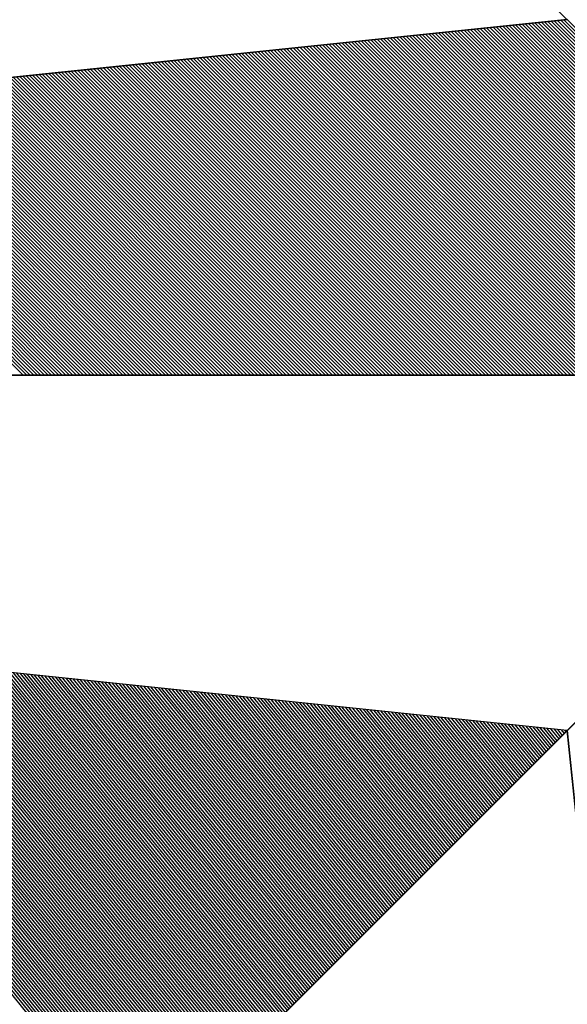
# Model space of a CAD drawing. Units: inches. Extents: x 326661 to 328765, y 7068374 to 7070382.
# Drawn here: x 328598 to 328607, y 7069065 to 7069081 of the extents above; entities that cross this region are included whole.
import ezdxf

# ---------------------------------------------------------------- set-up
doc = ezdxf.new("R2010")
doc.units = ezdxf.units.IN
doc.header["$MEASUREMENT"] = 0
doc.linetypes.add('CONTINUO', pattern=[0])
doc.linetypes.add('LIN0', pattern=[0])
doc.layers.add('_TG', color=7, linetype='LIN0')
doc.layers.add('TG', color=7, linetype='CONTINUO')

# ---------------------------------------------------------------- blocks, each defined once
blk = doc.blocks.new('SIMB5')
at = {"color": 0}
blk.add_point((0, 0), dxfattribs=at)
for tag in ['COTA', 'PONTO', 'DESC']:
    blk.add_attdef(tag, (0, 0), '', height=1)
blk = doc.blocks.new('*U152')
at = {"color": 54, "linetype": 'LIN0', "flags": 128}
blk.add_lwpolyline([(1397.6215, 1481.9187), (1397.6215, 1541.9187), (1391.964646, 1536.261846)], close=True, dxfattribs=at)
blk = doc.blocks.new('*U153')
at = {"color": 0, "linetype": 'LIN0'}
for p, q in [((1397.168952, 1541.9187), (1391.554764, 1547.532888)), ((1397.22552, 1541.9187), (1391.605999, 1547.538221)), ((1397.282089, 1541.9187), (1391.657234, 1547.543554)), ((1397.338657, 1541.9187), (1391.70847, 1547.548888)), ((1397.395226, 1541.9187), (1391.759705, 1547.554221)), ((1397.451794, 1541.9187), (1391.81094, 1547.559554)), ((1397.508363, 1541.9187), (1391.862175, 1547.564888)), ((1397.564931, 1541.9187), (1391.913411, 1547.570221)), ((1395.528464, 1541.9187), (1390.068943, 1547.378221)), ((1395.585032, 1541.9187), (1390.120178, 1547.383554)), ((1395.641601, 1541.9187), (1390.171413, 1547.388888)), ((1395.69817, 1541.9187), (1390.222649, 1547.394221)), ((1395.754738, 1541.9187), (1390.273884, 1547.399554)), ((1395.811307, 1541.9187), (1390.325119, 1547.404888)), ((1395.867875, 1541.9187), (1390.376354, 1547.410221)), ((1395.924444, 1541.9187), (1390.427589, 1547.415554)), ((1395.981012, 1541.9187), (1390.478825, 1547.420888)), ((1396.037581, 1541.9187), (1390.53006, 1547.426221)), ((1396.094149, 1541.9187), (1390.581295, 1547.431554)), ((1396.150718, 1541.9187), (1390.63253, 1547.436888)), ((1396.207286, 1541.9187), (1390.683766, 1547.442221)), ((1396.263855, 1541.9187), (1390.735001, 1547.447554)), ((1396.320424, 1541.9187), (1390.786236, 1547.452888)), ((1396.376992, 1541.9187), (1390.837471, 1547.458221)), ((1396.433561, 1541.9187), (1390.888706, 1547.463554)), ((1396.490129, 1541.9187), (1390.939942, 1547.468888)), ((1396.546698, 1541.9187), (1390.991177, 1547.474221)), ((1396.603266, 1541.9187), (1391.042412, 1547.479554)), ((1396.659835, 1541.9187), (1391.093647, 1547.484888)), ((1396.716403, 1541.9187), (1391.144882, 1547.490221)), ((1396.772972, 1541.9187), (1391.196118, 1547.495554)), ((1396.82954, 1541.9187), (1391.247353, 1547.500888)), ((1396.886109, 1541.9187), (1391.298588, 1547.506221)), ((1396.942677, 1541.9187), (1391.349823, 1547.511554)), ((1396.999246, 1541.9187), (1391.401058, 1547.516888)), ((1397.055815, 1541.9187), (1391.452294, 1547.522221)), ((1397.112383, 1541.9187), (1391.503529, 1547.527554)), ((1393.831408, 1541.9187), (1388.531887, 1547.218221)), ((1393.887976, 1541.9187), (1388.583122, 1547.223554)), ((1393.944545, 1541.9187), (1388.634357, 1547.228888)), ((1394.001113, 1541.9187), (1388.685592, 1547.234221)), ((1394.057682, 1541.9187), (1388.736828, 1547.239554)), ((1394.11425, 1541.9187), (1388.788063, 1547.244888)), ((1394.170819, 1541.9187), (1388.839298, 1547.250221)), ((1394.227387, 1541.9187), (1388.890533, 1547.255554)), ((1394.283956, 1541.9187), (1388.941768, 1547.260888)), ((1394.340525, 1541.9187), (1388.993004, 1547.266221)), ((1394.397093, 1541.9187), (1389.044239, 1547.271554)), ((1394.453662, 1541.9187), (1389.095474, 1547.276888)), ((1394.51023, 1541.9187), (1389.146709, 1547.282221)), ((1394.566799, 1541.9187), (1389.197944, 1547.287554)), ((1394.623367, 1541.9187), (1389.24918, 1547.292888)), ((1394.679936, 1541.9187), (1389.300415, 1547.298221)), ((1394.736504, 1541.9187), (1389.35165, 1547.303554)), ((1394.793073, 1541.9187), (1389.402885, 1547.308888)), ((1394.849641, 1541.9187), (1389.454121, 1547.314221)), ((1394.90621, 1541.9187), (1389.505356, 1547.319554)), ((1394.962779, 1541.9187), (1389.556591, 1547.324888)), ((1395.019347, 1541.9187), (1389.607826, 1547.330221)), ((1395.075916, 1541.9187), (1389.659061, 1547.335554)), ((1395.132484, 1541.9187), (1389.710297, 1547.340888)), ((1395.189053, 1541.9187), (1389.761532, 1547.346221)), ((1395.245621, 1541.9187), (1389.812767, 1547.351554)), ((1395.30219, 1541.9187), (1389.864002, 1547.356888)), ((1395.358758, 1541.9187), (1389.915237, 1547.362221)), ((1395.415327, 1541.9187), (1389.966473, 1547.367554)), ((1395.471895, 1541.9187), (1390.017708, 1547.372888)), ((1392.19092, 1541.9187), (1387.046066, 1547.063554)), ((1392.247488, 1541.9187), (1387.097301, 1547.068888)), ((1392.304057, 1541.9187), (1387.148536, 1547.074221)), ((1392.360626, 1541.9187), (1387.199771, 1547.079554)), ((1392.417194, 1541.9187), (1387.251007, 1547.084888)), ((1392.473763, 1541.9187), (1387.302242, 1547.090221)), ((1392.530331, 1541.9187), (1387.353477, 1547.095554)), ((1392.5869, 1541.9187), (1387.404712, 1547.100888)), ((1392.643468, 1541.9187), (1387.455947, 1547.106221)), ((1392.700037, 1541.9187), (1387.507183, 1547.111554)), ((1392.756605, 1541.9187), (1387.558418, 1547.116888)), ((1392.813174, 1541.9187), (1387.609653, 1547.122221)), ((1392.869742, 1541.9187), (1387.660888, 1547.127554)), ((1392.926311, 1541.9187), (1387.712123, 1547.132888)), ((1392.98288, 1541.9187), (1387.763359, 1547.138221)), ((1393.039448, 1541.9187), (1387.814594, 1547.143554)), ((1393.096017, 1541.9187), (1387.865829, 1547.148888)), ((1393.152585, 1541.9187), (1387.917064, 1547.154221)), ((1393.209154, 1541.9187), (1387.968299, 1547.159554)), ((1393.265722, 1541.9187), (1388.019535, 1547.164888)), ((1393.322291, 1541.9187), (1388.07077, 1547.170221)), ((1393.378859, 1541.9187), (1388.122005, 1547.175554)), ((1393.435428, 1541.9187), (1388.17324, 1547.180888)), ((1393.491996, 1541.9187), (1388.224475, 1547.186221)), ((1393.548565, 1541.9187), (1388.275711, 1547.191554)), ((1393.605133, 1541.9187), (1388.326946, 1547.196888)), ((1393.661702, 1541.9187), (1388.378181, 1547.202221)), ((1393.718271, 1541.9187), (1388.429416, 1547.207554)), ((1393.774839, 1541.9187), (1388.480652, 1547.212888)), ((1390.493864, 1541.9187), (1385.509009, 1546.903554)), ((1390.550432, 1541.9187), (1385.560245, 1546.908888)), ((1390.607001, 1541.9187), (1385.61148, 1546.914221)), ((1390.663569, 1541.9187), (1385.662715, 1546.919554)), ((1390.720138, 1541.9187), (1385.71395, 1546.924888)), ((1390.776706, 1541.9187), (1385.765185, 1546.930221)), ((1390.833275, 1541.9187), (1385.816421, 1546.935554)), ((1390.889843, 1541.9187), (1385.867656, 1546.940888)), ((1390.946412, 1541.9187), (1385.918891, 1546.946221)), ((1391.002981, 1541.9187), (1385.970126, 1546.951554)), ((1391.059549, 1541.9187), (1386.021361, 1546.956888)), ((1391.116118, 1541.9187), (1386.072597, 1546.962221)), ((1391.172686, 1541.9187), (1386.123832, 1546.967554)), ((1391.229255, 1541.9187), (1386.175067, 1546.972888)), ((1391.285823, 1541.9187), (1386.226302, 1546.978221)), ((1391.342392, 1541.9187), (1386.277538, 1546.983554)), ((1391.39896, 1541.9187), (1386.328773, 1546.988888)), ((1391.455529, 1541.9187), (1386.380008, 1546.994221)), ((1391.512097, 1541.9187), (1386.431243, 1546.999554)), ((1391.568666, 1541.9187), (1386.482478, 1547.004888)), ((1391.625234, 1541.9187), (1386.533714, 1547.010221)), ((1391.681803, 1541.9187), (1386.584949, 1547.015554)), ((1391.738372, 1541.9187), (1386.636184, 1547.020888)), ((1391.79494, 1541.9187), (1386.687419, 1547.026221)), ((1391.851509, 1541.9187), (1386.738654, 1547.031554)), ((1391.908077, 1541.9187), (1386.78989, 1547.036888)), ((1391.964646, 1541.9187), (1386.841125, 1547.042221)), ((1392.021214, 1541.9187), (1386.89236, 1547.047554)), ((1392.077783, 1541.9187), (1386.943595, 1547.052888)), ((1392.134351, 1541.9187), (1386.99483, 1547.058221)), ((1388.853376, 1541.9187), (1384.023188, 1546.748888)), ((1388.909944, 1541.9187), (1384.074424, 1546.754221)), ((1388.966513, 1541.9187), (1384.125659, 1546.759554)), ((1389.023082, 1541.9187), (1384.176894, 1546.764888)), ((1389.07965, 1541.9187), (1384.228129, 1546.770221)), ((1389.136219, 1541.9187), (1384.279364, 1546.775554)), ((1389.192787, 1541.9187), (1384.3306, 1546.780888)), ((1389.249356, 1541.9187), (1384.381835, 1546.786221)), ((1389.305924, 1541.9187), (1384.43307, 1546.791554)), ((1389.362493, 1541.9187), (1384.484305, 1546.796888)), ((1389.419061, 1541.9187), (1384.53554, 1546.802221)), ((1389.47563, 1541.9187), (1384.586776, 1546.807554)), ((1389.532198, 1541.9187), (1384.638011, 1546.812888)), ((1389.588767, 1541.9187), (1384.689246, 1546.818221)), ((1389.645336, 1541.9187), (1384.740481, 1546.823554)), ((1389.701904, 1541.9187), (1384.791716, 1546.828888)), ((1389.758473, 1541.9187), (1384.842952, 1546.834221)), ((1389.815041, 1541.9187), (1384.894187, 1546.839554)), ((1389.87161, 1541.9187), (1384.945422, 1546.844888)), ((1389.928178, 1541.9187), (1384.996657, 1546.850221)), ((1389.984747, 1541.9187), (1385.047893, 1546.855554)), ((1390.041315, 1541.9187), (1385.099128, 1546.860888)), ((1390.097884, 1541.9187), (1385.150363, 1546.866221)), ((1390.154452, 1541.9187), (1385.201598, 1546.871554)), ((1390.211021, 1541.9187), (1385.252833, 1546.876888)), ((1390.267589, 1541.9187), (1385.304069, 1546.882221)), ((1390.324158, 1541.9187), (1385.355304, 1546.887554)), ((1390.380727, 1541.9187), (1385.406539, 1546.892888)), ((1390.437295, 1541.9187), (1385.457774, 1546.898221)), ((1387.212888, 1541.9187), (1382.537367, 1546.594221)), ((1387.269457, 1541.9187), (1382.588602, 1546.599554)), ((1387.326025, 1541.9187), (1382.639838, 1546.604888)), ((1387.382594, 1541.9187), (1382.691073, 1546.610221)), ((1387.439162, 1541.9187), (1382.742308, 1546.615554)), ((1387.495731, 1541.9187), (1382.793543, 1546.620888)), ((1387.552299, 1541.9187), (1382.844779, 1546.626221)), ((1387.608868, 1541.9187), (1382.896014, 1546.631554)), ((1387.665437, 1541.9187), (1382.947249, 1546.636888)), ((1387.722005, 1541.9187), (1382.998484, 1546.642221)), ((1387.778574, 1541.9187), (1383.049719, 1546.647554)), ((1387.835142, 1541.9187), (1383.100955, 1546.652888)), ((1387.891711, 1541.9187), (1383.15219, 1546.658221)), ((1387.948279, 1541.9187), (1383.203425, 1546.663554)), ((1388.004848, 1541.9187), (1383.25466, 1546.668888)), ((1388.061416, 1541.9187), (1383.305895, 1546.674221)), ((1388.117985, 1541.9187), (1383.357131, 1546.679554)), ((1388.174553, 1541.9187), (1383.408366, 1546.684888)), ((1388.231122, 1541.9187), (1383.459601, 1546.690221)), ((1388.28769, 1541.9187), (1383.510836, 1546.695554)), ((1388.344259, 1541.9187), (1383.562071, 1546.700888)), ((1388.400828, 1541.9187), (1383.613307, 1546.706221)), ((1388.457396, 1541.9187), (1383.664542, 1546.711554)), ((1388.513965, 1541.9187), (1383.715777, 1546.716888)), ((1388.570533, 1541.9187), (1383.767012, 1546.722221)), ((1388.627102, 1541.9187), (1383.818247, 1546.727554)), ((1388.68367, 1541.9187), (1383.869483, 1546.732888)), ((1388.740239, 1541.9187), (1383.920718, 1546.738221)), ((1388.796807, 1541.9187), (1383.971953, 1546.743554)), ((1385.515832, 1541.9187), (1381.000311, 1546.434221)), ((1385.5724, 1541.9187), (1381.051546, 1546.439554)), ((1385.628969, 1541.9187), (1381.102781, 1546.444888)), ((1385.685538, 1541.9187), (1381.154017, 1546.450221)), ((1385.742106, 1541.9187), (1381.205252, 1546.455554)), ((1385.798675, 1541.9187), (1381.256487, 1546.460888)), ((1385.855243, 1541.9187), (1381.307722, 1546.466221)), ((1385.911812, 1541.9187), (1381.358957, 1546.471554)), ((1385.96838, 1541.9187), (1381.410193, 1546.476888)), ((1386.024949, 1541.9187), (1381.461428, 1546.482221)), ((1386.081517, 1541.9187), (1381.512663, 1546.487554)), ((1386.138086, 1541.9187), (1381.563898, 1546.492888)), ((1386.194654, 1541.9187), (1381.615133, 1546.498221)), ((1386.251223, 1541.9187), (1381.666369, 1546.503554)), ((1386.307792, 1541.9187), (1381.717604, 1546.508888)), ((1386.36436, 1541.9187), (1381.768839, 1546.514221)), ((1386.420929, 1541.9187), (1381.820074, 1546.519554)), ((1386.477497, 1541.9187), (1381.87131, 1546.524888)), ((1386.534066, 1541.9187), (1381.922545, 1546.530221)), ((1386.590634, 1541.9187), (1381.97378, 1546.535554)), ((1386.647203, 1541.9187), (1382.025015, 1546.540888)), ((1386.703771, 1541.9187), (1382.07625, 1546.546221)), ((1386.76034, 1541.9187), (1382.127486, 1546.551554)), ((1386.816908, 1541.9187), (1382.178721, 1546.556888)), ((1386.873477, 1541.9187), (1382.229956, 1546.562221)), ((1386.930045, 1541.9187), (1382.281191, 1546.567554)), ((1386.986614, 1541.9187), (1382.332426, 1546.572888)), ((1387.043183, 1541.9187), (1382.383662, 1546.578221)), ((1387.099751, 1541.9187), (1382.434897, 1546.583554)), ((1387.15632, 1541.9187), (1382.486132, 1546.588888)), ((1383.875344, 1541.9187), (1379.51449, 1546.279554)), ((1383.931913, 1541.9187), (1379.565725, 1546.284888)), ((1383.988481, 1541.9187), (1379.61696, 1546.290221)), ((1384.04505, 1541.9187), (1379.668196, 1546.295554)), ((1384.101618, 1541.9187), (1379.719431, 1546.300888)), ((1384.158187, 1541.9187), (1379.770666, 1546.306221)), ((1384.214755, 1541.9187), (1379.821901, 1546.311554)), ((1384.271324, 1541.9187), (1379.873136, 1546.316888)), ((1384.327893, 1541.9187), (1379.924372, 1546.322221)), ((1384.384461, 1541.9187), (1379.975607, 1546.327554)), ((1384.44103, 1541.9187), (1380.026842, 1546.332888)), ((1384.497598, 1541.9187), (1380.078077, 1546.338221)), ((1384.554167, 1541.9187), (1380.129312, 1546.343554)), ((1384.610735, 1541.9187), (1380.180548, 1546.348888)), ((1384.667304, 1541.9187), (1380.231783, 1546.354221)), ((1384.723872, 1541.9187), (1380.283018, 1546.359554)), ((1384.780441, 1541.9187), (1380.334253, 1546.364888)), ((1384.837009, 1541.9187), (1380.385488, 1546.370221)), ((1384.893578, 1541.9187), (1380.436724, 1546.375554)), ((1384.950146, 1541.9187), (1380.487959, 1546.380888)), ((1385.006715, 1541.9187), (1380.539194, 1546.386221)), ((1385.063284, 1541.9187), (1380.590429, 1546.391554)), ((1385.119852, 1541.9187), (1380.641665, 1546.396888)), ((1385.176421, 1541.9187), (1380.6929, 1546.402221)), ((1385.232989, 1541.9187), (1380.744135, 1546.407554)), ((1385.289558, 1541.9187), (1380.79537, 1546.412888)), ((1385.346126, 1541.9187), (1380.846605, 1546.418221)), ((1385.402695, 1541.9187), (1380.897841, 1546.423554)), ((1385.459263, 1541.9187), (1380.949076, 1546.428888)), ((1383.309659, 1541.9187), (1379.002138, 1546.226221)), ((1383.366227, 1541.9187), (1379.053373, 1546.231554)), ((1383.422796, 1541.9187), (1379.104608, 1546.236888)), ((1383.479364, 1541.9187), (1379.155843, 1546.242221)), ((1383.535933, 1541.9187), (1379.207079, 1546.247554)), ((1383.592501, 1541.9187), (1379.258314, 1546.252888)), ((1383.64907, 1541.9187), (1379.309549, 1546.258221)), ((1383.705639, 1541.9187), (1379.360784, 1546.263554)), ((1383.762207, 1541.9187), (1379.41202, 1546.268888)), ((1383.818776, 1541.9187), (1379.463255, 1546.274221))]:
    blk.add_line(p, q, dxfattribs=at)
at = {"color": 54, "linetype": 'LIN0', "flags": 128}
blk.add_lwpolyline([(1337.6215, 1541.9187), (1397.6215, 1541.9187), (1391.964646, 1547.575554)], close=True, dxfattribs=at)
blk = doc.blocks.new('*U157')
at = {"color": 0, "linetype": 'LIN0'}
for p, q in [((1382.922903, 1537.203047), (1387.394787, 1531.691987)), ((1382.979167, 1537.19719), (1387.423224, 1531.720424)), ((1383.035432, 1537.191333), (1387.451661, 1531.748861)), ((1382.827806, 1537.066312), (1387.281039, 1531.578239)), ((1382.849186, 1537.103447), (1387.309476, 1531.606676)), ((1382.870565, 1537.140581), (1387.337913, 1531.635113)), ((1382.891945, 1537.177716), (1387.36635, 1531.66355)), ((1383.091696, 1537.185476), (1387.480098, 1531.777298)), ((1383.147961, 1537.179619), (1387.508535, 1531.805735)), ((1383.204225, 1537.173762), (1387.536972, 1531.834172)), ((1383.26049, 1537.167906), (1387.56541, 1531.86261)), ((1383.316754, 1537.162049), (1387.593847, 1531.891047)), ((1383.373019, 1537.156192), (1387.622284, 1531.919484)), ((1383.429283, 1537.150335), (1387.650721, 1531.947921)), ((1383.485548, 1537.144478), (1387.679158, 1531.976358)), ((1383.541812, 1537.138621), (1387.707595, 1532.004795)), ((1383.598077, 1537.132764), (1387.736032, 1532.033232)), ((1383.654341, 1537.126908), (1387.764469, 1532.061669)), ((1383.710606, 1537.121051), (1387.792906, 1532.090106)), ((1383.76687, 1537.115194), (1387.821343, 1532.118543)), ((1383.823135, 1537.109337), (1387.849781, 1532.146981)), ((1383.8794, 1537.10348), (1387.878218, 1532.175418)), ((1383.935664, 1537.097623), (1387.906655, 1532.203855)), ((1383.991929, 1537.091766), (1387.935092, 1532.232292)), ((1384.048193, 1537.08591), (1387.963529, 1532.260729)), ((1384.104458, 1537.080053), (1387.991966, 1532.289166)), ((1384.160722, 1537.074196), (1388.020403, 1532.317603)), ((1384.216987, 1537.068339), (1388.04884, 1532.34604)), ((1384.273251, 1537.062482), (1388.077277, 1532.374477)), ((1384.329516, 1537.056625), (1388.105714, 1532.402914)), ((1384.38578, 1537.050768), (1388.134152, 1532.431352)), ((1384.442045, 1537.044912), (1388.162589, 1532.459789)), ((1384.498309, 1537.039055), (1388.191026, 1532.488226)), ((1384.554574, 1537.033198), (1388.219463, 1532.516663)), ((1382.720908, 1536.88064), (1387.138853, 1531.436053)), ((1382.742287, 1536.917774), (1387.16729, 1531.46449)), ((1382.763667, 1536.954909), (1387.195727, 1531.492927)), ((1382.785047, 1536.992043), (1387.224164, 1531.521364)), ((1382.806426, 1537.029178), (1387.252601, 1531.549801)), ((1384.610838, 1537.027341), (1388.2479, 1532.5451)), ((1384.667103, 1537.021484), (1388.276337, 1532.573537)), ((1384.723367, 1537.015627), (1388.304774, 1532.601974)), ((1384.779632, 1537.00977), (1388.333211, 1532.630411)), ((1384.835897, 1537.003913), (1388.361648, 1532.658848)), ((1384.892161, 1536.998057), (1388.390085, 1532.687285)), ((1384.948426, 1536.9922), (1388.418523, 1532.715723)), ((1385.00469, 1536.986343), (1388.44696, 1532.74416)), ((1385.060955, 1536.980486), (1388.475397, 1532.772597)), ((1385.117219, 1536.974629), (1388.503834, 1532.801034)), ((1385.173484, 1536.968772), (1388.532271, 1532.829471)), ((1385.229748, 1536.962915), (1388.560708, 1532.857908)), ((1385.286013, 1536.957059), (1388.589145, 1532.886345)), ((1385.342277, 1536.951202), (1388.617582, 1532.914782)), ((1385.398542, 1536.945345), (1388.646019, 1532.943219)), ((1385.454806, 1536.939488), (1388.674456, 1532.971656)), ((1385.511071, 1536.933631), (1388.702894, 1533.000094)), ((1385.567335, 1536.927774), (1388.731331, 1533.028531)), ((1385.6236, 1536.921917), (1388.759768, 1533.056968)), ((1385.679864, 1536.916061), (1388.788205, 1533.085405)), ((1385.736129, 1536.910204), (1388.816642, 1533.113842)), ((1385.792393, 1536.904347), (1388.845079, 1533.142279)), ((1385.848658, 1536.89849), (1388.873516, 1533.170716)), ((1385.904923, 1536.892633), (1388.901953, 1533.199153)), ((1385.961187, 1536.886776), (1388.93039, 1533.22759)), ((1386.017452, 1536.880919), (1388.958827, 1533.256027)), ((1382.635389, 1536.732101), (1387.025105, 1531.322305)), ((1382.656769, 1536.769236), (1387.053542, 1531.350742)), ((1382.678148, 1536.806371), (1387.081979, 1531.379179)), ((1382.699528, 1536.843505), (1387.110416, 1531.407616)), ((1386.073716, 1536.875063), (1388.987265, 1533.284465)), ((1386.129981, 1536.869206), (1389.015702, 1533.312902)), ((1386.186245, 1536.863349), (1389.044139, 1533.341339)), ((1386.24251, 1536.857492), (1389.072576, 1533.369776)), ((1386.298774, 1536.851635), (1389.101013, 1533.398213)), ((1386.355039, 1536.845778), (1389.12945, 1533.42665)), ((1386.411303, 1536.839921), (1389.157887, 1533.455087)), ((1386.467568, 1536.834065), (1389.186324, 1533.483524)), ((1386.523832, 1536.828208), (1389.214761, 1533.511961)), ((1386.580097, 1536.822351), (1389.243198, 1533.540398)), ((1386.636361, 1536.816494), (1389.271636, 1533.568836)), ((1386.692626, 1536.810637), (1389.300073, 1533.597273)), ((1386.74889, 1536.80478), (1389.32851, 1533.62571)), ((1386.805155, 1536.798923), (1389.356947, 1533.654147)), ((1386.86142, 1536.793067), (1389.385384, 1533.682584)), ((1386.917684, 1536.78721), (1389.413821, 1533.711021)), ((1386.973949, 1536.781353), (1389.442258, 1533.739458)), ((1387.030213, 1536.775496), (1389.470695, 1533.767895)), ((1387.086478, 1536.769639), (1389.499132, 1533.796332)), ((1387.142742, 1536.763782), (1389.527569, 1533.824769)), ((1387.199007, 1536.757925), (1389.556007, 1533.853207)), ((1387.255271, 1536.752068), (1389.584444, 1533.881644)), ((1387.311536, 1536.746212), (1389.612881, 1533.910081)), ((1387.3678, 1536.740355), (1389.641318, 1533.938518)), ((1387.424065, 1536.734498), (1389.669755, 1533.966955)), ((1387.480329, 1536.728641), (1389.698192, 1533.995392)), ((1387.536594, 1536.722784), (1389.726629, 1534.023829)), ((1382.54987, 1536.583563), (1386.911356, 1531.208556)), ((1382.57125, 1536.620698), (1386.939793, 1531.236993)), ((1382.59263, 1536.657832), (1386.96823, 1531.26543)), ((1382.614009, 1536.694967), (1386.996668, 1531.293868)), ((1387.592858, 1536.716927), (1389.755066, 1534.052266)), ((1387.649123, 1536.71107), (1389.783503, 1534.080703)), ((1387.705387, 1536.705214), (1389.81194, 1534.10914)), ((1387.761652, 1536.699357), (1389.840378, 1534.137578)), ((1387.817917, 1536.6935), (1389.868815, 1534.166015)), ((1387.874181, 1536.687643), (1389.897252, 1534.194452)), ((1387.930446, 1536.681786), (1389.925689, 1534.222889)), ((1387.98671, 1536.675929), (1389.954126, 1534.251326)), ((1388.042975, 1536.670072), (1389.982563, 1534.279763)), ((1388.099239, 1536.664216), (1390.011, 1534.3082)), ((1388.155504, 1536.658359), (1390.039437, 1534.336637)), ((1388.211768, 1536.652502), (1390.067874, 1534.365074)), ((1388.268033, 1536.646645), (1390.096311, 1534.393511)), ((1388.324297, 1536.640788), (1390.124749, 1534.421949)), ((1388.380562, 1536.634931), (1390.153186, 1534.450386)), ((1388.436826, 1536.629074), (1390.181623, 1534.478823)), ((1388.493091, 1536.623218), (1390.21006, 1534.50726)), ((1388.549355, 1536.617361), (1390.238497, 1534.535697)), ((1388.60562, 1536.611504), (1390.266934, 1534.564134)), ((1388.661884, 1536.605647), (1390.295371, 1534.592571)), ((1388.718149, 1536.59979), (1390.323808, 1534.621008)), ((1388.774414, 1536.593933), (1390.352245, 1534.649445)), ((1388.830678, 1536.588076), (1390.380682, 1534.677882)), ((1388.886943, 1536.58222), (1390.409119, 1534.706319)), ((1388.943207, 1536.576363), (1390.437557, 1534.734757)), ((1388.999472, 1536.570506), (1390.465994, 1534.763194)), ((1389.055736, 1536.564649), (1390.494431, 1534.791631)), ((1382.464351, 1536.435025), (1386.797608, 1531.094808)), ((1382.485731, 1536.47216), (1386.826045, 1531.123245)), ((1382.507111, 1536.509294), (1386.854482, 1531.151682)), ((1382.52849, 1536.546429), (1386.882919, 1531.180119)), ((1389.112001, 1536.558792), (1390.522868, 1534.820068)), ((1389.168265, 1536.552935), (1390.551305, 1534.848505)), ((1389.22453, 1536.547078), (1390.579742, 1534.876942)), ((1389.280794, 1536.541221), (1390.608179, 1534.905379)), ((1389.337059, 1536.535365), (1390.636616, 1534.933816)), ((1389.393323, 1536.529508), (1390.665053, 1534.962253)), ((1389.449588, 1536.523651), (1390.69349, 1534.99069)), ((1389.505852, 1536.517794), (1390.721928, 1535.019128)), ((1389.562117, 1536.511937), (1390.750365, 1535.047565)), ((1389.618381, 1536.50608), (1390.778802, 1535.076002)), ((1389.674646, 1536.500223), (1390.807239, 1535.104439)), ((1389.730911, 1536.494367), (1390.835676, 1535.132876)), ((1389.787175, 1536.48851), (1390.864113, 1535.161313)), ((1389.84344, 1536.482653), (1390.89255, 1535.18975)), ((1389.899704, 1536.476796), (1390.920987, 1535.218187)), ((1389.955969, 1536.470939), (1390.949424, 1535.246624)), ((1390.012233, 1536.465082), (1390.977861, 1535.275061)), ((1390.068498, 1536.459225), (1391.006299, 1535.303499)), ((1390.124762, 1536.453369), (1391.034736, 1535.331936)), ((1390.181027, 1536.447512), (1391.063173, 1535.360373)), ((1390.237291, 1536.441655), (1391.09161, 1535.38881)), ((1390.293556, 1536.435798), (1391.120047, 1535.417247)), ((1390.34982, 1536.429941), (1391.148484, 1535.445684)), ((1390.406085, 1536.424084), (1391.176921, 1535.474121)), ((1390.462349, 1536.418227), (1391.205358, 1535.502558)), ((1390.518614, 1536.412371), (1391.233795, 1535.530995)), ((1390.574878, 1536.406514), (1391.262232, 1535.559432)), ((1382.378833, 1536.286487), (1386.683859, 1530.981059)), ((1382.400212, 1536.323622), (1386.712297, 1531.009497)), ((1382.421592, 1536.360756), (1386.740734, 1531.037934)), ((1382.442972, 1536.397891), (1386.769171, 1531.066371)), ((1390.631143, 1536.400657), (1391.29067, 1535.58787)), ((1390.687407, 1536.3948), (1391.319107, 1535.616307)), ((1390.743672, 1536.388943), (1391.347544, 1535.644744)), ((1390.799937, 1536.383086), (1391.375981, 1535.673181)), ((1390.856201, 1536.377229), (1391.404418, 1535.701618)), ((1390.912466, 1536.371373), (1391.432855, 1535.730055)), ((1390.96873, 1536.365516), (1391.461292, 1535.758492)), ((1391.024995, 1536.359659), (1391.489729, 1535.786929)), ((1391.081259, 1536.353802), (1391.518166, 1535.815366)), ((1391.137524, 1536.347945), (1391.546603, 1535.843803)), ((1391.193788, 1536.342088), (1391.575041, 1535.872241)), ((1391.250053, 1536.336231), (1391.603478, 1535.900678)), ((1391.306317, 1536.330375), (1391.631915, 1535.929115)), ((1391.362582, 1536.324518), (1391.660352, 1535.957552)), ((1391.418846, 1536.318661), (1391.688789, 1535.985989)), ((1391.475111, 1536.312804), (1391.717226, 1536.014426)), ((1391.531375, 1536.306947), (1391.745663, 1536.042863)), ((1391.58764, 1536.30109), (1391.7741, 1536.0713)), ((1391.643904, 1536.295233), (1391.802537, 1536.099737)), ((1391.700169, 1536.289376), (1391.830974, 1536.128174)), ((1391.756434, 1536.28352), (1391.859412, 1536.156612)), ((1391.812698, 1536.277663), (1391.887849, 1536.185049)), ((1391.868963, 1536.271806), (1391.916286, 1536.213486)), ((1391.925227, 1536.265949), (1391.944723, 1536.241923)), ((1382.271934, 1536.100815), (1386.541674, 1530.838874)), ((1382.293314, 1536.137949), (1386.570111, 1530.867311)), ((1382.314694, 1536.175084), (1386.598548, 1530.895748)), ((1382.336073, 1536.212218), (1386.626985, 1530.924185)), ((1382.357453, 1536.249353), (1386.655422, 1530.952622)), ((1382.186416, 1535.952277), (1386.427926, 1530.725126)), ((1382.207795, 1535.989411), (1386.456363, 1530.753563)), ((1382.229175, 1536.026546), (1386.4848, 1530.782)), ((1382.250555, 1536.06368), (1386.513237, 1530.810437)), ((1382.100897, 1535.803738), (1386.314177, 1530.611377)), ((1382.122277, 1535.840873), (1386.342614, 1530.639814)), ((1382.143656, 1535.878007), (1386.371051, 1530.668251)), ((1382.165036, 1535.915142), (1386.399488, 1530.696688)), ((1382.015378, 1535.6552), (1386.200429, 1530.497629)), ((1382.036758, 1535.692335), (1386.228866, 1530.526066)), ((1382.058138, 1535.729469), (1386.257303, 1530.554503)), ((1382.079517, 1535.766604), (1386.28574, 1530.58294)), ((1381.90848, 1535.469528), (1386.058243, 1530.355443)), ((1381.929859, 1535.506662), (1386.08668, 1530.38388)), ((1381.951239, 1535.543797), (1386.115117, 1530.412317)), ((1381.972619, 1535.580931), (1386.143555, 1530.440755)), ((1381.993999, 1535.618066), (1386.171992, 1530.469192)), ((1381.822961, 1535.32099), (1385.944495, 1530.241695)), ((1381.844341, 1535.358124), (1385.972932, 1530.270132)), ((1381.86572, 1535.395259), (1386.001369, 1530.298569)), ((1381.8871, 1535.432393), (1386.029806, 1530.327006)), ((1381.737442, 1535.172452), (1385.830746, 1530.127946)), ((1381.758822, 1535.209586), (1385.859184, 1530.156384)), ((1381.780202, 1535.246721), (1385.887621, 1530.184821)), ((1381.801581, 1535.283855), (1385.916058, 1530.213258)), ((1381.651924, 1535.023913), (1385.716998, 1530.014198)), ((1381.673303, 1535.061048), (1385.745435, 1530.042635)), ((1381.694683, 1535.098183), (1385.773872, 1530.071072)), ((1381.716063, 1535.135317), (1385.802309, 1530.099509)), ((1381.566405, 1534.875375), (1385.60325, 1529.90045)), ((1381.587785, 1534.91251), (1385.631687, 1529.928887)), ((1381.609164, 1534.949644), (1385.660124, 1529.957324)), ((1381.630544, 1534.986779), (1385.688561, 1529.985761)), ((1381.459507, 1534.689703), (1385.461064, 1529.758264)), ((1381.480886, 1534.726837), (1385.489501, 1529.786701)), ((1381.502266, 1534.763972), (1385.517938, 1529.815138)), ((1381.523646, 1534.801106), (1385.546375, 1529.843575)), ((1381.545025, 1534.838241), (1385.574813, 1529.872013)), ((1381.373988, 1534.541165), (1385.347316, 1529.644516)), ((1381.395368, 1534.578299), (1385.375753, 1529.672953)), ((1381.416747, 1534.615434), (1385.40419, 1529.70139)), ((1381.438127, 1534.652568), (1385.432627, 1529.729827)), ((1381.288469, 1534.392627), (1385.233567, 1529.530767)), ((1381.309849, 1534.429761), (1385.262004, 1529.559204)), ((1381.331228, 1534.466896), (1385.290442, 1529.587642)), ((1381.352608, 1534.50403), (1385.318879, 1529.616079)), ((1381.267089, 1534.355492), (1385.20513, 1529.50233))]:
    blk.add_line(p, q, dxfattribs=at)
at = {"color": 54, "linetype": 'LIN0', "flags": 128}
blk.add_lwpolyline([(1391.964646, 1536.261846), (1382.907455, 1537.204655), (1369.337229, 1513.634429)], close=True, dxfattribs=at)

msp = doc.modelspace()

# ---------------------------------------------------------------- linework, layer by layer
at = {"layer": 'TG', "linetype": 'LIN0'}
for p, q in [((328613.112, 7069075.24, -1055.12), (328583.384, 7069104.968, -1055.12)), ((328550.049, 7069075.24, -1055.12), (328607.166, 7069081.185, -1055.12)), ((328613.112, 7069075.24, -1055.12), (328550.049, 7069075.24, -1055.12)), ((328607.166, 7069069.294, -1055.12), (328550.049, 7069075.24, -1055.12)), ((328613.112, 7069075.24, -1055.12), (328583.384, 7069045.512, -1055.12)), ((328613.112, 7069012.177, -1055.12), (328607.166, 7069069.294, -1055.12))]:
    msp.add_line(p, q, dxfattribs=at)

# ---------------------------------------------------------------- block references
at = {"layer": '_TG', "xscale": 1.051046359152043, "yscale": 1.051046359152043, "zscale": 1.051046359152043}
msp.add_blockref('SIMB5', (328607.166, 7069069.294, -1055.12), dxfattribs=at)
at = {"layer": 'TG', "xscale": 1.051046359152043, "yscale": 1.051046359152043, "zscale": 1.051046359152043}
for name in ['*U153', '*U152', '*U157']:
    msp.add_blockref(name, (327144.147, 7067454.612, -1055.12), dxfattribs=at)

doc.saveas('drawing.dxf')
